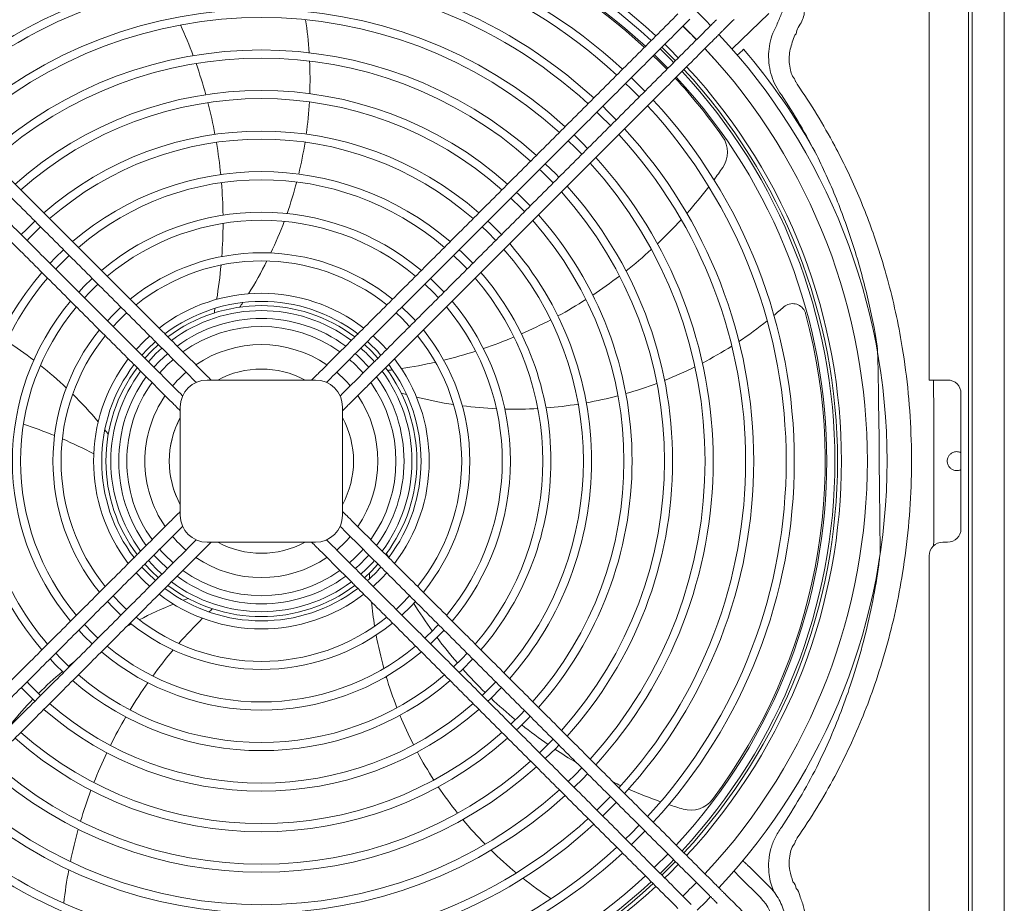
# Model space of a CAD drawing. Units: millimetres. Extents: x 8974 to 28041, y -5390 to 4822.
# Drawn here: x 13968 to 14150, y 3646 to 3810 of the extents above; entities that cross this region are included whole.
import ezdxf

# ---------------------------------------------------------------- set-up
doc = ezdxf.new("R2010")
doc.units = ezdxf.units.MM
doc.layers.add('Flowair', color=1, linetype='Continuous')

# ---------------------------------------------------------------- blocks, each defined once
blk = doc.blocks.new('elis G-N 150')
at = {"layer": 'Flowair', "linetype": 'Continuous', "lineweight": 15}
for p, q in [((6511.28, 3409.3), (6511.28, 4189.3)), ((6511.93, 3409.3), (6511.93, 4189.3)), ((6517.83, 3409.3), (6517.83, 4189.3)), ((6517.87, 3409.3), (6517.87, 4189.3)), ((6503.99, 3643.05), (6503.99, 3953.05)), ((6462.72, 3709.45), (6461.06, 3711.1)), ((6467.55, 3704.26), (6474.31, 3710.81)), ((6458.47, 3708.51), (6458.95, 3708.05)), ((6459.13, 3709.17), (6459.43, 3709.47)), ((6459.43, 3709.47), (6459.72, 3709.76)), ((6463.57, 3708.59), (6462.72, 3709.45)), ((6463.16, 3708.18), (6462.98, 3708)), ((6463.29, 3708.31), (6463.16, 3708.18)), ((6463.37, 3708.39), (6463.29, 3708.31)), ((6464.66, 3709.68), (6464.58, 3709.6)), ((6466.17, 3708.01), (6466.26, 3708.09)), ((6466.26, 3708.09), (6466.39, 3708.23)), ((6466.39, 3708.23), (6466.57, 3708.4)), ((6466.57, 3708.4), (6466.78, 3708.62)), ((6466.78, 3708.62), (6467.03, 3708.87)), ((6467.03, 3708.87), (6467.31, 3709.15)), ((6467.31, 3709.15), (6467.6, 3709.44)), ((6467.6, 3709.44), (6467.91, 3709.74)), ((6458.95, 3708.05), (6460.98, 3706)), ((6461.94, 3706.96), (6461.64, 3706.66)), ((6462.24, 3707.25), (6461.94, 3706.96)), ((6462.51, 3707.53), (6462.24, 3707.25)), ((6462.76, 3707.78), (6462.51, 3707.53)), ((6462.98, 3708), (6462.76, 3707.78)), ((6464.35, 3706.19), (6464.57, 3706.41)), ((6464.57, 3706.41), (6464.75, 3706.58)), ((6464.75, 3706.58), (6464.88, 3706.72)), ((6464.88, 3706.72), (6464.96, 3706.8)), ((6454.57, 3704.61), (6456.98, 3702.22)), ((6455.97, 3704.27), (6455.09, 3705.13)), ((6463.23, 3705.07), (6463.53, 3705.37)), ((6463.53, 3705.37), (6463.83, 3705.66)), ((6463.83, 3705.66), (6464.1, 3705.94)), ((6464.1, 3705.94), (6464.35, 3706.19)), ((6453.17, 3703.21), (6453.29, 3703.09)), ((6453.29, 3703.09), (6455.68, 3700.7)), ((6456.26, 3702.26), (6454.23, 3704.27)), ((6457.6, 3702.62), (6455.97, 3704.27)), ((6462.49, 3704.33), (6463.54, 3703.19)), ((6463.54, 3703.19), (6464.88, 3701.68)), ((6456.74, 3701.76), (6456.26, 3702.26)), ((6456.98, 3702.22), (6457.09, 3702.1)), ((6464.88, 3701.68), (6464.92, 3701.72)), ((6447.86, 3697.9), (6448.76, 3697.03)), ((6449.08, 3698.81), (6448.93, 3698.97)), ((6451.44, 3696.46), (6449.08, 3698.81)), ((6448.76, 3697.03), (6450.37, 3695.39)), ((6444.53, 3692.77), (6443.62, 3693.66)), ((6442.56, 3692.6), (6443.12, 3692.05)), ((6443.12, 3692.05), (6445.07, 3690.09)), ((6446.13, 3691.15), (6444.53, 3692.77)), ((6439.92, 3686.78), (6438.32, 3688.36)), ((6437.26, 3687.3), (6438.52, 3686.05)), ((6440.83, 3685.85), (6439.92, 3686.78)), ((6438.52, 3686.05), (6439.77, 3684.79)), ((6434.93, 3681.16), (6433.01, 3683.05)), ((6431.95, 3681.99), (6432.25, 3681.7)), ((6432.25, 3681.7), (6434.46, 3679.48)), ((6435.52, 3680.54), (6434.93, 3681.16)), ((6426.65, 3676.69), (6428.52, 3674.83)), ((6428.52, 3674.83), (6429.16, 3674.18)), ((6338.64, 3672.44), (6337.08, 3670.91)), ((6422.8, 3672.07), (6422.4, 3672.44)), ((6424.91, 3669.93), (6422.8, 3672.07)), ((6337.08, 3670.91), (6336.13, 3669.93)), ((6337.57, 3669.27), (6339.7, 3671.38)), ((6421.34, 3671.38), (6422.33, 3670.43)), ((6422.33, 3670.43), (6423.85, 3668.87)), ((6337.19, 3668.87), (6337.57, 3669.27)), ((6343.95, 3667.14), (6342.4, 3665.63)), ((6417.55, 3666.71), (6417.1, 3667.14)), ((6419.61, 3664.63), (6417.55, 3666.71)), ((6342.4, 3665.63), (6341.44, 3664.63)), ((6349.25, 3661.83), (6347.72, 3660.34)), ((6412.3, 3661.35), (6411.79, 3661.83)), ((6414.3, 3659.32), (6412.3, 3661.35)), ((6347.72, 3660.34), (6346.74, 3659.32)), ((6354.56, 3656.52), (6353.05, 3655.06)), ((6405.42, 3655.46), (6406.48, 3654.46)), ((6353.05, 3655.06), (6352.05, 3654.01)), ((6406.48, 3654.46), (6407.93, 3652.95)), ((6362.52, 3651.75), (6362.31, 3651.95)), ((6362.72, 3651.54), (6362.52, 3651.75)), ((6398.52, 3651.75), (6398.32, 3651.54)), ((6398.73, 3651.95), (6398.52, 3651.75)), ((6358.79, 3650.2), (6357.36, 3648.7)), ((6359.87, 3651.21), (6358.79, 3650.2)), ((6359.44, 3648.73), (6360.93, 3650.15)), ((6360.72, 3650.36), (6360.93, 3650.15)), ((6360.93, 3650.15), (6361.13, 3649.95)), ((6361.13, 3649.95), (6361.33, 3649.75)), ((6362.92, 3651.34), (6362.72, 3651.54)), ((6363.11, 3651.15), (6362.92, 3651.34)), ((6363.29, 3650.97), (6363.11, 3651.15)), ((6363.46, 3650.8), (6363.29, 3650.97)), ((6363.61, 3650.65), (6363.46, 3650.8)), ((6363.74, 3650.52), (6363.61, 3650.65)), ((6397.43, 3650.65), (6397.3, 3650.52)), ((6397.58, 3650.8), (6397.43, 3650.65)), ((6397.75, 3650.97), (6397.58, 3650.8)), ((6397.93, 3651.15), (6397.75, 3650.97)), ((6398.12, 3651.34), (6397.93, 3651.15)), ((6398.32, 3651.54), (6398.12, 3651.34)), ((6399.71, 3649.75), (6399.91, 3649.95)), ((6399.91, 3649.95), (6400.11, 3650.15)), ((6400.11, 3650.15), (6400.32, 3650.36)), ((6358.42, 3647.64), (6359.44, 3648.73)), ((6358.98, 3647.09), (6360.19, 3648.38)), ((6360.19, 3648.38), (6361.49, 3649.6)), ((6362.13, 3648.95), (6361.03, 3647.93)), ((6361.33, 3649.75), (6361.52, 3649.56)), ((6361.52, 3649.56), (6361.7, 3649.38)), ((6361.7, 3649.38), (6361.87, 3649.21)), ((6361.87, 3649.21), (6362.02, 3649.06)), ((6362.02, 3649.06), (6362.15, 3648.93)), ((6398.89, 3648.93), (6399.02, 3649.06)), ((6399.02, 3649.06), (6399.17, 3649.21)), ((6399.17, 3649.21), (6399.34, 3649.38)), ((6399.34, 3649.38), (6399.52, 3649.56)), ((6399.52, 3649.56), (6399.71, 3649.75)), ((6399.56, 3649.6), (6400.85, 3648.38)), ((6400.85, 3648.38), (6402.07, 3647.09)), ((6356.62, 3646.26), (6356.83, 3646.05)), ((6358.42, 3647.64), (6358.21, 3647.85)), ((6358.62, 3647.44), (6358.42, 3647.64)), ((6358.82, 3647.24), (6358.62, 3647.44)), ((6359.01, 3647.05), (6358.82, 3647.24)), ((6359.19, 3646.87), (6359.01, 3647.05)), ((6359.36, 3646.7), (6359.19, 3646.87)), ((6359.51, 3646.55), (6359.36, 3646.7)), ((6359.64, 3646.42), (6359.51, 3646.55)), ((6361.03, 3647.93), (6359.62, 3646.44)), ((6361.68, 3646.52), (6360.65, 3645.41)), ((6363.16, 3647.92), (6361.68, 3646.52)), ((6401.53, 3646.55), (6401.4, 3646.42)), ((6401.68, 3646.7), (6401.53, 3646.55)), ((6401.85, 3646.87), (6401.68, 3646.7)), ((6402.03, 3647.05), (6401.85, 3646.87)), ((6402.22, 3647.24), (6402.03, 3647.05)), ((6402.42, 3647.44), (6402.22, 3647.24)), ((6402.62, 3647.64), (6402.42, 3647.44)), ((6402.83, 3647.85), (6402.62, 3647.64)), ((6404.22, 3646.05), (6404.42, 3646.26)), ((6356.83, 3646.05), (6357.03, 3645.85)), ((6357.03, 3645.85), (6357.23, 3645.65)), ((6357.23, 3645.65), (6357.42, 3645.46)), ((6357.42, 3645.46), (6357.6, 3645.28)), ((6357.6, 3645.28), (6357.77, 3645.11)), ((6357.77, 3645.11), (6357.92, 3644.96)), ((6357.92, 3644.96), (6358.05, 3644.83)), ((6369.89, 3644.38), (6369.76, 3644.51)), ((6391.29, 3644.51), (6391.15, 3644.38)), ((6402.99, 3644.83), (6403.12, 3644.96)), ((6403.12, 3644.96), (6403.27, 3645.11)), ((6403.27, 3645.11), (6403.44, 3645.28)), ((6403.44, 3645.28), (6403.62, 3645.46)), ((6403.62, 3645.46), (6403.81, 3645.65)), ((6403.81, 3645.65), (6404.01, 3645.85)), ((6404.01, 3645.85), (6404.22, 3646.05)), ((6368.17, 3642.92), (6368.3, 3642.78)), ((6368.3, 3642.78), (6368.45, 3642.63)), ((6368.45, 3642.63), (6368.47, 3642.61)), ((6370.04, 3644.22), (6369.89, 3644.38)), ((6370.2, 3644.06), (6370.04, 3644.22)), ((6370.38, 3643.88), (6370.2, 3644.06)), ((6370.58, 3643.69), (6370.38, 3643.88)), ((6370.52, 3643.05), (6390.52, 3643.05)), ((6370.78, 3643.49), (6370.58, 3643.69)), ((6370.98, 3643.28), (6370.78, 3643.49)), ((6371.19, 3643.07), (6370.98, 3643.28)), ((6371.19, 3643.07), (6371.17, 3643.05)), ((6390.06, 3643.28), (6389.85, 3643.07)), ((6389.87, 3643.05), (6389.85, 3643.07)), ((6390.27, 3643.49), (6390.06, 3643.28)), ((6390.47, 3643.69), (6390.27, 3643.49)), ((6390.66, 3643.88), (6390.47, 3643.69)), ((6390.84, 3644.06), (6390.66, 3643.88)), ((6391, 3644.22), (6390.84, 3644.06)), ((6391.15, 3644.38), (6391, 3644.22)), ((6392.57, 3642.61), (6392.59, 3642.63)), ((6392.59, 3642.63), (6392.74, 3642.78)), ((6392.74, 3642.78), (6392.88, 3642.92)), ((6503.99, 3643.05), (6507.36, 3643.05)), ((6365.79, 3640.27), (6365.66, 3640.41)), ((6365.94, 3640.12), (6365.79, 3640.27)), ((6365.96, 3640.1), (6365.94, 3640.12)), ((6395.1, 3640.12), (6395.08, 3640.1)), ((6395.25, 3640.27), (6395.1, 3640.12)), ((6395.39, 3640.41), (6395.25, 3640.27)), ((6509.86, 3640.55), (6509.86, 3615.55)), ((6364.06, 3638.81), (6364.2, 3638.68)), ((6364.2, 3638.68), (6364.35, 3638.53)), ((6364.35, 3638.53), (6364.51, 3638.37)), ((6364.51, 3638.37), (6364.69, 3638.19)), ((6364.69, 3638.19), (6364.88, 3637.99)), ((6364.88, 3637.99), (6365.08, 3637.8)), ((6365.08, 3637.8), (6365.29, 3637.59)), ((6365.29, 3637.59), (6365.5, 3637.38)), ((6365.52, 3637.4), (6365.5, 3637.38)), ((6365.52, 3618.05), (6365.52, 3638.05)), ((6395.52, 3638.05), (6395.52, 3618.05)), ((6395.54, 3637.38), (6395.52, 3637.4)), ((6395.54, 3637.38), (6395.75, 3637.59)), ((6395.75, 3637.59), (6395.96, 3637.8)), ((6395.96, 3637.8), (6396.16, 3637.99)), ((6396.16, 3637.99), (6396.35, 3638.19)), ((6396.35, 3638.19), (6396.53, 3638.37)), ((6396.53, 3638.37), (6396.7, 3638.53)), ((6396.7, 3638.53), (6396.85, 3638.68)), ((6396.85, 3638.68), (6396.98, 3638.81)), ((6364.2, 3617.42), (6364.06, 3617.29)), ((6364.35, 3617.57), (6364.2, 3617.42)), ((6364.51, 3617.73), (6364.35, 3617.57)), ((6364.69, 3617.91), (6364.51, 3617.73)), ((6364.88, 3618.11), (6364.69, 3617.91)), ((6365.08, 3618.31), (6364.88, 3618.11)), ((6365.29, 3618.51), (6365.08, 3618.31)), ((6365.5, 3618.72), (6365.29, 3618.51)), ((6365.5, 3618.72), (6365.52, 3618.7)), ((6395.52, 3618.7), (6395.54, 3618.72)), ((6395.75, 3618.51), (6395.54, 3618.72)), ((6395.96, 3618.31), (6395.75, 3618.51)), ((6396.16, 3618.11), (6395.96, 3618.31)), ((6396.35, 3617.91), (6396.16, 3618.11)), ((6396.53, 3617.73), (6396.35, 3617.91)), ((6396.7, 3617.57), (6396.53, 3617.73)), ((6396.85, 3617.42), (6396.7, 3617.57)), ((6396.98, 3617.29), (6396.85, 3617.42)), ((6365.66, 3615.69), (6365.79, 3615.83)), ((6365.79, 3615.83), (6365.94, 3615.98)), ((6365.94, 3615.98), (6365.96, 3616)), ((6395.08, 3616), (6395.1, 3615.98)), ((6395.1, 3615.98), (6395.25, 3615.83)), ((6395.25, 3615.83), (6395.39, 3615.69)), ((6368.45, 3613.47), (6368.3, 3613.32)), ((6368.47, 3613.49), (6368.45, 3613.47)), ((6392.59, 3613.47), (6392.57, 3613.49)), ((6392.74, 3613.32), (6392.59, 3613.47)), ((6368.3, 3613.32), (6368.17, 3613.18)), ((6369.76, 3611.59), (6369.89, 3611.73)), ((6369.89, 3611.73), (6370.04, 3611.88)), ((6370.04, 3611.88), (6370.2, 3612.04)), ((6370.2, 3612.04), (6370.38, 3612.22)), ((6370.38, 3612.22), (6370.58, 3612.41)), ((6390.52, 3613.05), (6370.52, 3613.05)), ((6370.58, 3612.41), (6370.78, 3612.61)), ((6370.78, 3612.61), (6370.98, 3612.82)), ((6370.98, 3612.82), (6371.19, 3613.03)), ((6371.17, 3613.05), (6371.19, 3613.03)), ((6389.85, 3613.03), (6389.87, 3613.05)), ((6389.85, 3613.03), (6390.06, 3612.82)), ((6390.06, 3612.82), (6390.27, 3612.61)), ((6390.27, 3612.61), (6390.47, 3612.41)), ((6390.47, 3612.41), (6390.66, 3612.22)), ((6390.66, 3612.22), (6390.84, 3612.04)), ((6390.84, 3612.04), (6391, 3611.88)), ((6391, 3611.88), (6391.15, 3611.73)), ((6391.15, 3611.73), (6391.29, 3611.59)), ((6392.88, 3613.18), (6392.74, 3613.32)), ((6507.36, 3613.05), (6506.49, 3613.05)), ((6356.83, 3610.05), (6356.62, 3609.84)), ((6357.03, 3610.25), (6356.83, 3610.05)), ((6357.23, 3610.45), (6357.03, 3610.25)), ((6357.42, 3610.64), (6357.23, 3610.45)), ((6357.6, 3610.82), (6357.42, 3610.64)), ((6357.77, 3610.99), (6357.6, 3610.82)), ((6357.92, 3611.14), (6357.77, 3610.99)), ((6358.05, 3611.27), (6357.92, 3611.14)), ((6360.65, 3610.69), (6361.68, 3609.59)), ((6403.12, 3611.14), (6402.99, 3611.27)), ((6403.27, 3610.99), (6403.12, 3611.14)), ((6403.44, 3610.82), (6403.27, 3610.99)), ((6403.62, 3610.64), (6403.44, 3610.82)), ((6403.81, 3610.45), (6403.62, 3610.64)), ((6404.01, 3610.25), (6403.81, 3610.45)), ((6404.22, 3610.05), (6404.01, 3610.25)), ((6404.42, 3609.84), (6404.22, 3610.05)), ((6503.99, 3411.3), (6503.99, 3610.55)), ((6358.21, 3608.25), (6358.42, 3608.46)), ((6358.42, 3608.46), (6358.62, 3608.66)), ((6359.44, 3607.37), (6358.42, 3608.46)), ((6358.62, 3608.66), (6358.82, 3608.86)), ((6358.82, 3608.86), (6359.01, 3609.05)), ((6360.19, 3607.72), (6358.98, 3609.01)), ((6359.01, 3609.05), (6359.19, 3609.23)), ((6359.19, 3609.23), (6359.36, 3609.4)), ((6359.36, 3609.4), (6359.51, 3609.55)), ((6359.51, 3609.55), (6359.64, 3609.68)), ((6359.62, 3609.66), (6361.03, 3608.17)), ((6361.03, 3608.17), (6362.13, 3607.15)), ((6361.68, 3609.59), (6363.16, 3608.18)), ((6402.07, 3609.01), (6400.85, 3607.72)), ((6401.4, 3609.68), (6401.53, 3609.55)), ((6401.53, 3609.55), (6401.68, 3609.4)), ((6401.68, 3609.4), (6401.85, 3609.23)), ((6401.85, 3609.23), (6402.03, 3609.05)), ((6402.03, 3609.05), (6402.22, 3608.86)), ((6402.22, 3608.86), (6402.42, 3608.66)), ((6402.42, 3608.66), (6402.62, 3608.46)), ((6402.62, 3608.46), (6402.83, 3608.25)), ((6357.36, 3607.4), (6358.79, 3605.9)), ((6360.93, 3605.95), (6359.44, 3607.37)), ((6361.49, 3606.5), (6360.19, 3607.72)), ((6361.13, 3606.15), (6360.93, 3605.95)), ((6361.33, 3606.35), (6361.13, 3606.15)), ((6361.52, 3606.54), (6361.33, 3606.35)), ((6361.7, 3606.72), (6361.52, 3606.54)), ((6361.87, 3606.89), (6361.7, 3606.72)), ((6362.02, 3607.04), (6361.87, 3606.89)), ((6362.15, 3607.17), (6362.02, 3607.04)), ((6399.02, 3607.04), (6398.89, 3607.17)), ((6399.17, 3606.89), (6399.02, 3607.04)), ((6399.34, 3606.72), (6399.17, 3606.89)), ((6399.52, 3606.54), (6399.34, 3606.72)), ((6399.71, 3606.35), (6399.52, 3606.54)), ((6400.85, 3607.72), (6399.56, 3606.5)), ((6399.91, 3606.15), (6399.71, 3606.35)), ((6400.11, 3605.95), (6399.91, 3606.15)), ((6358.79, 3605.9), (6359.87, 3604.89)), ((6360.93, 3605.95), (6360.72, 3605.74)), ((6362.31, 3604.15), (6362.52, 3604.36)), ((6362.52, 3604.36), (6362.72, 3604.56)), ((6362.72, 3604.56), (6362.92, 3604.76)), ((6362.92, 3604.76), (6363.11, 3604.95)), ((6363.11, 3604.95), (6363.29, 3605.13)), ((6363.29, 3605.13), (6363.46, 3605.3)), ((6363.46, 3605.3), (6363.61, 3605.45)), ((6363.61, 3605.45), (6363.74, 3605.58)), ((6397.3, 3605.58), (6397.43, 3605.45)), ((6397.43, 3605.45), (6397.58, 3605.3)), ((6397.58, 3605.3), (6397.75, 3605.13)), ((6397.75, 3605.13), (6397.93, 3604.95)), ((6397.93, 3604.95), (6398.12, 3604.76)), ((6398.12, 3604.76), (6398.32, 3604.56)), ((6398.32, 3604.56), (6398.52, 3604.36)), ((6398.52, 3604.36), (6398.73, 3604.15)), ((6400.32, 3605.74), (6400.11, 3605.95)), ((6407.87, 3603.09), (6406.48, 3601.64)), ((6352.05, 3602.09), (6353.05, 3601.04)), ((6353.05, 3601.04), (6354.56, 3599.58)), ((6406.48, 3601.64), (6405.42, 3600.64)), ((6346.74, 3596.78), (6347.72, 3595.76)), ((6347.72, 3595.76), (6349.25, 3594.27)), ((6412.3, 3594.75), (6414.3, 3596.78)), ((6411.79, 3594.27), (6412.3, 3594.75)), ((6341.44, 3591.47), (6342.4, 3590.47)), ((6342.4, 3590.47), (6343.95, 3588.96)), ((6417.55, 3589.39), (6419.61, 3591.47)), ((6417.1, 3588.96), (6417.55, 3589.39)), ((6336.13, 3586.17), (6337.08, 3585.19)), ((6337.57, 3586.83), (6337.19, 3587.23)), ((6339.7, 3584.72), (6337.57, 3586.83)), ((6423.85, 3587.23), (6422.33, 3585.67)), ((6422.8, 3584.04), (6424.91, 3586.17)), ((6337.08, 3585.19), (6338.64, 3583.66)), ((6422.33, 3585.67), (6421.34, 3584.72)), ((6422.4, 3583.66), (6422.8, 3584.04)), ((6428.52, 3581.27), (6426.65, 3579.41)), ((6429.16, 3581.92), (6428.52, 3581.27)), ((6434.46, 3576.62), (6432.25, 3574.4)), ((6434.93, 3574.94), (6435.52, 3575.56)), ((6432.25, 3574.4), (6431.95, 3574.11)), ((6433.01, 3573.05), (6434.93, 3574.94)), ((6438.52, 3570.05), (6437.26, 3568.8)), ((6439.77, 3571.32), (6438.52, 3570.05)), ((6439.92, 3569.33), (6440.83, 3570.25)), ((6438.32, 3567.74), (6439.92, 3569.33)), ((6445.07, 3566.01), (6443.12, 3564.05)), ((6444.53, 3563.33), (6446.13, 3564.95)), ((6443.12, 3564.05), (6442.56, 3563.5)), ((6443.62, 3562.44), (6444.53, 3563.33)), ((6450.37, 3560.71), (6448.76, 3559.07)), ((6448.76, 3559.07), (6447.86, 3558.2)), ((6449.08, 3557.29), (6451.44, 3559.65)), ((6448.93, 3557.14), (6449.08, 3557.29)), ((6455.68, 3555.4), (6453.29, 3553.01)), ((6454.23, 3551.83), (6456.26, 3553.84)), ((6456.98, 3553.88), (6454.57, 3551.49)), ((6455.97, 3551.83), (6457.6, 3553.48)), ((6456.26, 3553.84), (6456.74, 3554.34)), ((6457.09, 3554), (6456.98, 3553.88)), ((6453.29, 3553.01), (6453.17, 3552.89)), ((6455.09, 3550.97), (6455.97, 3551.83)), ((6470.67, 3553.09), (6474.72, 3549.07)), ((6463.53, 3550.73), (6463.23, 3551.03)), ((6463.83, 3550.44), (6463.53, 3550.73)), ((6464.1, 3550.16), (6463.83, 3550.44)), ((6464.35, 3549.91), (6464.1, 3550.16)), ((6464.57, 3549.69), (6464.35, 3549.91)), ((6472.89, 3547.22), (6468.84, 3551.24)), ((6461.64, 3549.44), (6461.94, 3549.14)), ((6461.94, 3549.14), (6462.24, 3548.85)), ((6462.24, 3548.85), (6462.51, 3548.57)), ((6462.51, 3548.57), (6462.76, 3548.32)), ((6462.76, 3548.32), (6462.98, 3548.1)), ((6462.98, 3548.1), (6463.16, 3547.92)), ((6463.16, 3547.92), (6463.29, 3547.79)), ((6464.75, 3549.52), (6464.57, 3549.69)), ((6464.88, 3549.38), (6464.75, 3549.52)), ((6464.96, 3549.3), (6464.88, 3549.38)), ((6466.26, 3548.01), (6466.17, 3548.09)), ((6466.39, 3547.87), (6466.26, 3548.01)), ((6459.43, 3546.63), (6459.13, 3546.93)), ((6459.72, 3546.34), (6459.43, 3546.63)), ((6460, 3546.06), (6459.72, 3546.34)), ((6461.06, 3545.01), (6462.72, 3546.65)), ((6462.72, 3546.65), (6463.57, 3547.52)), ((6463.29, 3547.79), (6463.37, 3547.71)), ((6464.58, 3546.5), (6464.66, 3546.42)), ((6464.66, 3546.42), (6464.8, 3546.28)), ((6466.57, 3547.7), (6466.39, 3547.87)), ((6466.78, 3547.48), (6466.57, 3547.7)), ((6467.03, 3547.23), (6466.78, 3547.48)), ((6467.31, 3546.95), (6467.03, 3547.23)), ((6467.6, 3546.66), (6467.31, 3546.95)), ((6467.91, 3546.36), (6467.6, 3546.66))]:
    blk.add_line(p, q, dxfattribs=at)
for centre, radius, start, end in [((6380.52, 3628.05), 107.24, 47.1509, 132.8491), ((6380.52, 3628.05), 106.03, 47.1755, 132.8245), ((6380.52, 3628.05), 104.53, 47.2068, 132.7932), ((6380.52, 3628.05), 104.25, 47.2127, 87.1641), ((6380.52, 3628.05), 104.25, 107.1296, 132.7873), ((6380.52, 3628.05), 98.53, 47.3412, 132.6588), ((6380.52, 3628.05), 97.03, 47.3774, 132.6226), ((6380.52, 3628.05), 91.03, 47.5342, 132.4658), ((6380.52, 3628.05), 89.53, 47.5767, 132.4233), ((6380.52, 3628.05), 83.53, 47.7619, 132.2381), ((6380.52, 3628.05), 82.03, 47.8125, 132.1875), ((6285.29, 3672.33), 88.14, 20.379, 24.3723), ((6314.51, 3698.71), 75, 3.7125, 8.4043), ((6380.52, 3628.05), 111.97, 44.0917, 45.9083), ((6380.52, 3628.05), 115.68, 0, 43.0061), ((6380.52, 3628.05), 76.03, 48.0346, 131.9654), ((6380.52, 3628.05), 104.25, 44.0244, 45.9756), ((6380.52, 3628.05), 112.03, 317.059, 42.941), ((6380.52, 3628.05), 117.24, 28.8648, 40.5126), ((6380.52, 3628.05), 74.53, 48.0958, 131.9042), ((6285.29, 3672.33), 88.14, 15.4439, 19.3875), ((6314.51, 3698.71), 75, 357.9257, 2.5493), ((6380.52, 3628.05), 107.24, 317.1509, 42.8491), ((6380.52, 3628.05), 104.53, 317.2068, 42.7932), ((6380.52, 3628.05), 106.03, 0, 42.8245), ((6380.52, 3628.05), 106.52, 0, 42.8344), ((6380.52, 3628.05), 104.25, 35.1296, 42.7873), ((6380.52, 3628.05), 68.53, 48.3671, 131.6329), ((6380.52, 3628.05), 67.03, 48.4426, 131.5574), ((6285.29, 3672.33), 88.14, 10.5511, 14.4627), ((6314.51, 3698.71), 75, 352.1873, 356.7756), ((6380.52, 3628.05), 97.03, 317.3774, 42.6226), ((6380.52, 3628.05), 98.53, 0, 42.6588), ((6380.52, 3628.05), 61.03, 48.7815, 131.2185), ((6380.52, 3628.05), 89.53, 317.5767, 42.4233), ((6380.52, 3628.05), 91.03, 0, 42.4658), ((6380.52, 3628.05), 59.53, 48.8769, 131.1231), ((6285.29, 3672.33), 88.14, 5.6744, 9.5755), ((6314.51, 3698.71), 75, 346.4471, 351.0414), ((6461.69, 3685.16), 5, 325.4564, 35.1296), ((6380.52, 3628.05), 82.03, 317.8125, 42.1875), ((6380.52, 3628.05), 83.53, 0, 42.2381), ((6380.52, 3628.05), 53.53, 49.3122, 130.6878), ((6393.21, 3732.31), 88.14, 323.6525, 325.4564), ((6380.52, 3628.05), 52.03, 49.4368, 130.5632), ((6285.29, 3672.33), 88.14, 0.7772, 4.698), ((6314.51, 3698.71), 75, 340.6307, 345.293), ((6380.52, 3628.05), 68.53, 43.5158, 46.4842), ((6380.52, 3628.05), 74.53, 318.0958, 41.9042), ((6380.52, 3628.05), 76.03, 0, 41.9654), ((6393.21, 3732.31), 88.14, 318.4625, 322.605), ((6380.52, 3628.05), 46.03, 50.0165, 129.9835), ((6380.52, 3628.05), 68.53, 0, 41.6329), ((6380.52, 3628.05), 44.53, 50.186, 129.814), ((6285.29, 3672.33), 88.14, 355.799, 359.7907), ((6314.51, 3698.71), 75, 334.6016, 339.4482), ((6380.52, 3628.05), 67.03, 318.4426, 41.5574), ((6393.21, 3732.31), 88.14, 313.3783, 317.4379), ((6380.52, 3628.05), 61.03, 0, 41.2185), ((6380.52, 3628.05), 38.53, 50.9963, 129.0037), ((6380.52, 3628.05), 59.53, 318.8769, 41.1231), ((6393.21, 3732.31), 88.14, 308.379, 312.3723), ((6380.52, 3628.05), 52.03, 133.045, 136.955), ((6380.52, 3628.05), 37.03, 51.2402, 128.7598), ((6314.51, 3698.71), 75, 328.0204, 333.3478), ((6380.52, 3628.05), 52.03, 43.045, 46.955), ((6380.52, 3628.05), 53.53, 139.3122, 220.6878), ((6285.29, 3672.33), 88.14, 350.613, 354.7847), ((6380.52, 3628.05), 53.53, 0, 40.6878), ((6380.52, 3628.05), 52.03, 139.4368, 180), ((6380.52, 3628.05), 44.53, 132.7155, 137.2845), ((6380.52, 3628.05), 44.53, 42.7155, 47.2845), ((6380.52, 3628.05), 52.03, 319.4368, 40.5632), ((6393.21, 3732.31), 88.14, 303.4439, 307.3875), ((6380.52, 3628.05), 31.03, 52.4531, 127.5469), ((6380.52, 3628.05), 46.03, 140.0165, 219.9835), ((6380.52, 3628.05), 29.53, 52.834, 127.166), ((6314.51, 3698.71), 75, 325.7701, 326.5614), ((6380.52, 3628.05), 46.03, 0, 39.9835), ((6393.21, 3732.31), 88.14, 298.5511, 302.4627), ((6478.73, 3654.67), 2.5, 27.5908, 129.7907), ((6380.52, 3628.05), 44.53, 140.186, 180), ((6380.52, 3628.05), 37.03, 132.2525, 137.7475), ((6380.52, 3628.05), 28.75, 53.0478, 126.9522), ((6380.52, 3628.05), 27.84, 53.3127, 126.6873), ((6285.29, 3672.33), 88.14, 348.9533, 349.5274), ((6380.52, 3628.05), 38.53, 42.3596, 47.6404), ((6380.52, 3628.05), 44.53, 320.186, 39.814), ((6380.52, 3628.05), 104.25, 323.1296, 15.1641), ((6427.32, 3712.66), 75, 309.7597, 311.5513), ((6478.73, 3654.67), 2.5, 129.7907, 131.5513), ((6478.73, 3654.67), 2.5, 15.1641, 27.5908), ((6380.52, 3628.05), 26.38, 53.7751, 126.2249), ((6393.21, 3732.31), 88.14, 293.6744, 297.5755), ((6427.32, 3712.66), 75, 303.591, 308.5106), ((6380.52, 3628.05), 38.53, 140.9963, 219.0037), ((6380.52, 3628.05), 24.88, 54.3087, 125.6913), ((6380.52, 3628.05), 38.53, 0, 39.0037), ((6292.92, 3587.11), 75, 52.6307, 57.293), ((6380.52, 3628.05), 37.03, 141.2402, 180), ((6380.52, 3628.05), 29.53, 41.5539, 48.4461), ((6380.52, 3628.05), 31.03, 41.7207, 48.2793), ((6380.52, 3628.05), 37.03, 321.2402, 38.7598), ((6393.21, 3732.31), 88.14, 288.7772, 292.698), ((6380.52, 3628.05), 21.54, 55.7706, 124.2294), ((6380.52, 3628.05), 27.84, 41.3445, 48.6555), ((6393.21, 3732.31), 88.14, 283.799, 287.7907), ((6427.32, 3712.66), 75, 297.5884, 302.3785), ((6380.52, 3628.05), 31.03, 142.4531, 217.5469), ((6380.52, 3628.05), 24.88, 130.9095, 139.0905), ((6380.52, 3628.05), 24.88, 40.9095, 49.0905), ((6380.52, 3628.05), 26.38, 41.1424, 48.8576), ((6380.52, 3628.05), 31.03, 0, 37.5469), ((6393.21, 3732.31), 88.14, 278.613, 282.7847), ((6292.92, 3587.11), 75, 46.6016, 51.4482), ((6380.52, 3628.05), 29.53, 142.834, 180), ((6380.52, 3628.05), 28.75, 143.0478, 180), ((6380.52, 3628.05), 27.84, 143.3127, 180), ((6380.52, 3628.05), 21.54, 130.2728, 139.7272), ((6380.52, 3628.05), 17.03, 61.7349, 118.2651), ((6380.52, 3628.05), 21.54, 40.2728, 49.7272), ((6380.52, 3628.05), 27.84, 323.3127, 36.6873), ((6380.52, 3628.05), 28.75, 323.0478, 36.9522), ((6393.21, 3732.31), 88.14, 276.9533, 277.5274), ((6380.52, 3628.05), 29.53, 322.8468, 37.166), ((6427.32, 3712.66), 75, 291.7125, 296.4043), ((6380.52, 3628.05), 26.38, 143.7751, 216.2249), ((6380.52, 3628.05), 24.88, 144.3087, 180), ((6370.52, 3638.05), 5, 90, 180), ((6390.52, 3638.05), 5, 0, 90), ((6380.52, 3628.05), 24.88, 324.3087, 35.6913), ((6380.52, 3628.05), 26.38, 0, 36.2249), ((6507.36, 3640.55), 2.5, 0, 90), ((6427.32, 3712.66), 75, 285.9257, 290.5493), ((6292.92, 3587.11), 75, 40.0204, 45.3478), ((6380.52, 3628.05), 21.54, 145.7706, 180), ((6380.52, 3628.05), 21.54, 325.7706, 34.2294), ((6427.32, 3712.66), 75, 253.7701, 254.5614), ((6427.32, 3712.66), 75, 256.0204, 261.3478), ((6427.32, 3712.66), 75, 280.1873, 284.7756), ((6427.32, 3712.66), 75, 262.6016, 267.4482), ((6427.32, 3712.66), 75, 268.6307, 273.293), ((6427.32, 3712.66), 75, 274.4471, 279.0414), ((6380.52, 3628.05), 17.03, 151.7349, 208.2651), ((6380.52, 3628.05), 17.03, 151.7349, 180), ((6380.52, 3628.05), 17.03, 331.7349, 28.2651), ((6308.98, 3551.16), 88.14, 67.799, 71.7907), ((6292.92, 3587.11), 75, 37.7701, 38.5614), ((6308.98, 3551.16), 88.14, 62.613, 66.7847), ((6380.52, 3628.05), 52.03, 180, 220.5632), ((6380.52, 3628.05), 44.53, 180, 219.814), ((6380.52, 3628.05), 37.03, 180, 218.7598), ((6380.52, 3628.05), 29.53, 180, 217.166), ((6380.52, 3628.05), 28.75, 180, 216.9522), ((6380.52, 3628.05), 27.84, 180, 216.6873), ((6380.52, 3628.05), 24.88, 180, 215.6913), ((6380.52, 3628.05), 21.54, 180, 214.2294), ((6380.52, 3628.05), 17.03, 180, 208.2651), ((6380.52, 3628.05), 26.38, 323.7751, 0), ((6380.52, 3628.05), 31.03, 322.4531, 0), ((6380.52, 3628.05), 38.53, 320.9963, 0), ((6380.52, 3628.05), 46.03, 320.0165, 0), ((6380.52, 3628.05), 53.53, 319.3122, 0), ((6380.52, 3628.05), 61.03, 318.7815, 0), ((6380.52, 3628.05), 68.53, 318.3671, 0), ((6380.52, 3628.05), 76.03, 318.0346, 0), ((6380.52, 3628.05), 83.53, 317.7619, 0), ((6380.52, 3628.05), 91.03, 317.5342, 0), ((6380.52, 3628.05), 98.53, 317.3412, 0), ((6380.52, 3628.05), 106.03, 317.1755, 0), ((6380.52, 3628.05), 106.52, 317.1656, 0), ((6380.52, 3628.05), 115.68, 316.9939, 0), ((6509.07, 3628.05), 1.75, 63.362, 79.0439), ((6509.07, 3628.05), 1.75, 280.9562, 296.638), ((6370.52, 3618.05), 5, 180, 270), ((6390.52, 3618.05), 5, 270, 0), ((6507.36, 3615.55), 2.5, 270, 0), ((6380.52, 3628.05), 21.54, 220.2728, 229.7272), ((6380.52, 3628.05), 21.54, 310.2728, 319.7272), ((6380.52, 3628.05), 24.88, 220.9095, 229.0905), ((6380.52, 3628.05), 17.03, 241.7349, 298.2651), ((6380.52, 3628.05), 24.88, 310.9095, 319.0905), ((6506.49, 3610.55), 2.5, 90, 180), ((6380.52, 3628.05), 21.54, 235.7706, 304.2294), ((6380.52, 3628.05), 26.38, 311.1424, 318.8576), ((6483.59, 3648.2), 88.14, 204.9533, 205.5274), ((6380.52, 3628.05), 27.84, 311.3445, 318.6555), ((6380.52, 3628.05), 29.53, 311.5539, 318.4461), ((6380.52, 3628.05), 26.38, 233.7751, 306.2249), ((6380.52, 3628.05), 24.88, 234.3087, 305.6913), ((6475.46, 3609.69), 75, 181.7701, 182.5614), ((6380.52, 3628.05), 31.03, 311.7207, 318.2793), ((6380.52, 3628.05), 29.53, 232.834, 307.166), ((6380.52, 3628.05), 28.75, 233.0478, 306.9522), ((6380.52, 3628.05), 27.84, 233.3127, 306.6873), ((6380.52, 3628.05), 37.03, 222.2525, 227.7475), ((6380.52, 3628.05), 31.03, 232.4531, 307.5469), ((6392.39, 3532.09), 75, 109.7701, 110.5614), ((6483.59, 3648.2), 88.14, 210.5585, 210.7847), ((6392.39, 3532.09), 75, 112.0204, 117.3478), ((6431.54, 3536.25), 88.14, 132.9533, 133.5274), ((6475.46, 3609.69), 75, 185.8584, 189.3478), ((6380.52, 3628.05), 38.53, 312.3596, 317.6404), ((6483.59, 3648.2), 88.14, 211.799, 215.7907), ((6380.52, 3628.05), 37.03, 231.2402, 308.7598), ((6431.54, 3536.25), 88.14, 134.613, 138.7847), ((6380.52, 3628.05), 44.53, 222.7155, 227.2845), ((6392.39, 3532.09), 75, 118.6016, 119.3684), ((6380.52, 3628.05), 38.53, 230.9963, 309.0037), ((6380.52, 3628.05), 44.53, 312.7155, 317.2845), ((6475.46, 3609.69), 75, 190.6016, 195.4482), ((6483.59, 3648.2), 88.14, 216.7772, 220.698), ((6380.52, 3628.05), 44.53, 230.186, 309.814), ((6380.52, 3628.05), 52.03, 223.045, 226.955), ((6380.52, 3628.05), 46.03, 230.0165, 309.9835), ((6431.54, 3536.25), 88.14, 139.799, 143.7907), ((6380.52, 3628.05), 52.03, 313.045, 316.955), ((6392.39, 3532.09), 75, 128.2236, 129.293), ((6392.39, 3532.09), 75, 130.4471, 135.0414), ((6380.52, 3628.05), 52.03, 229.4368, 310.5632), ((6475.46, 3609.69), 75, 196.6307, 201.293), ((6483.59, 3648.2), 88.14, 221.6744, 225.5755), ((6380.52, 3628.05), 53.53, 229.3122, 310.6878), ((6431.54, 3536.25), 88.14, 144.7772, 148.698), ((6392.39, 3532.09), 75, 136.1873, 140.7756), ((6380.52, 3628.05), 59.53, 228.8769, 311.1231), ((6483.59, 3648.2), 88.14, 226.5511, 230.4627), ((6380.52, 3628.05), 61.03, 228.7815, 311.2185), ((6431.54, 3536.25), 88.14, 149.6744, 153.5755), ((6475.46, 3609.69), 75, 202.4471, 207.0414), ((6380.52, 3628.05), 68.53, 313.5158, 316.4842), ((6483.59, 3648.2), 88.14, 231.4439, 235.3875), ((6380.52, 3628.05), 67.03, 228.4426, 311.5574), ((6380.52, 3628.05), 68.53, 228.3671, 311.6329), ((6431.54, 3536.25), 88.14, 154.5511, 158.4627), ((6475.46, 3609.69), 75, 208.1873, 212.7756), ((6483.59, 3648.2), 88.14, 236.379, 239.4415), ((6380.52, 3628.05), 74.53, 228.0958, 311.9042), ((6380.52, 3628.05), 76.03, 228.0346, 311.9654), ((6483.59, 3648.2), 88.14, 244.4597, 245.4379), ((6380.52, 3628.05), 83.53, 227.7619, 312.2381), ((6380.52, 3628.05), 82.03, 227.8125, 312.1875), ((6431.54, 3536.25), 88.14, 159.4439, 163.3875), ((6475.46, 3609.69), 75, 213.9257, 218.5493), ((6483.59, 3648.2), 88.14, 246.4625, 250.605), ((6483.59, 3648.2), 88.14, 251.6525, 253.4564), ((6459.92, 3568.5), 5, 253.4564, 323.1296), ((6380.52, 3628.05), 91.03, 227.5342, 312.4658), ((6380.52, 3628.05), 89.53, 227.5767, 312.4233), ((6475.46, 3609.69), 75, 219.7125, 224.4043), ((6431.54, 3536.25), 88.14, 164.379, 168.3723), ((6380.52, 3628.05), 98.53, 227.3412, 312.6588), ((6380.52, 3628.05), 97.03, 227.3774, 312.6226), ((6475.46, 3609.69), 75, 225.5884, 230.3785), ((6431.54, 3536.25), 88.14, 169.3783, 173.4379), ((6380.52, 3628.05), 106.52, 227.1656, 312.8344), ((6380.52, 3628.05), 106.03, 227.1755, 312.8245), ((6380.52, 3628.05), 104.53, 227.2068, 312.7932), ((6475.46, 3609.69), 75, 231.591, 236.5106), ((6380.52, 3628.05), 111.97, 314.0917, 315.9083), ((6380.52, 3628.05), 107.24, 227.1509, 312.8491), ((6467.5, 3541.79), 10.25, 41.3074, 45.2392), ((6467.5, 3541.79), 7.65, 243.431, 45.2392)]:
    blk.add_arc(centre, radius, start, end, dxfattribs=at)
for points, knots in [([(6459.62, 3726.93), (6459.62, 3726.93), (6460.05, 3727.15), (6461.11, 3727.73), (6462.97, 3728.31), (6464.93, 3728.63), (6467, 3728.67), (6469.16, 3728.4), (6471.51, 3727.69), (6473.7, 3726.61), (6475.7, 3725.21), (6477.48, 3723.47), (6478.96, 3721.45), (6480.09, 3719.23), (6480.85, 3716.86), (6481.2, 3714.37), (6481.04, 3711.85), (6480.71, 3709.32), (6479.41, 3707.92), (6479.41, 3707.08), (6479.41, 3707.08)], [0, 0, 0, 0, 0.000001, 0.039365, 0.098247, 0.157146, 0.199162, 0.26551, 0.331873, 0.396393, 0.460918, 0.528087, 0.59527, 0.661473, 0.72765, 0.795242, 0.862819, 0.931422, 0.999999, 1, 1, 1, 1]), ([(6475.07, 3707.19), (6475.39, 3707.85), (6476.03, 3709.16), (6476.58, 3710.51), (6476.84, 3711.18)], [0, 0, 0, 0, 0.508354, 1, 1, 1, 1]), ([(6476.65, 3695.77), (6476.29, 3696.31), (6475.57, 3697.4), (6474.82, 3699.25), (6474.35, 3701.24), (6474.25, 3703.28), (6474.46, 3705.3), (6474.86, 3706.55), (6475.07, 3707.19)], [0, 0, 0, 0, 0.16149, 0.325903, 0.496236, 0.671844, 0.833804, 1, 1, 1, 1]), ([(6479.41, 3707.08), (6479.41, 3707.08), (6479.03, 3706.79), (6478.91, 3706.3), (6478.79, 3705.81)], [0, 0, 0, 0, 0.000026, 1, 1, 1, 1]), ([(6478.79, 3705.81), (6478.64, 3705.39), (6478.34, 3704.54), (6478.11, 3703.19), (6478.07, 3701.78), (6478.32, 3700.45), (6478.6, 3699.21), (6479.27, 3698.6), (6479.27, 3698.21), (6479.27, 3698.21)], [0, 0, 0, 0, 0.17225, 0.344427, 0.525396, 0.706183, 0.853097, 0.999996, 1, 1, 1, 1]), ([(6469.66, 3704.21), (6469.3, 3703.85), (6468.92, 3703.47), (6468.53, 3703.12), (6468.51, 3703.11)], [0, 0, 0, 0, 0.955848, 1, 1, 1, 1]), ([(6479.27, 3698.21), (6479.27, 3698.21), (6479.43, 3698.09), (6479.51, 3697.91), (6479.6, 3697.73)], [0, 0, 0, 0, 0.000064, 1, 1, 1, 1]), ([(6479.6, 3697.73), (6480.84, 3695.89), (6483.31, 3692.2), (6485.45, 3688.31), (6486.53, 3686.37)], [0, 0, 0, 0, 0.499159, 1, 1, 1, 1]), ([(6483.2, 3684.65), (6482.18, 3686.54), (6480.16, 3690.34), (6477.82, 3693.96), (6476.65, 3695.77)], [0, 0, 0, 0, 0.499225, 1, 1, 1, 1]), ([(6486.53, 3686.37), (6487.27, 3684.92), (6488.76, 3682.04), (6490.77, 3677.6), (6492.59, 3673.1), (6494.4, 3668.08), (6496.11, 3662.5), (6497.65, 3656.36), (6499.03, 3649.42), (6500.1, 3641.65), (6500.71, 3633.06), (6500.76, 3624.45), (6500.24, 3615.86), (6499.22, 3607.83), (6497.81, 3600.38), (6496.1, 3593.52), (6494.08, 3587.03), (6491.81, 3580.95), (6489.35, 3575.25), (6487.47, 3571.57), (6486.53, 3569.73)], [0, 0, 0, 0, 0.040215, 0.080431, 0.1204, 0.16037, 0.212545, 0.264756, 0.316934, 0.387675, 0.45865, 0.529706, 0.600683, 0.671424, 0.729769, 0.78816, 0.8465, 0.89769, 0.94888, 1, 1, 1, 1]), ([(6494.89, 3610.97), (6494.61, 3647.37), (6494.12, 3651.4), (6492.66, 3658.38), (6490.67, 3665.79), (6488.71, 3671.65), (6487.06, 3676.04), (6485.24, 3680.39), (6483.88, 3683.23), (6483.2, 3684.65)], [0, 0, 0, 0, 0.075113, 0.303285, 0.531443, 0.648133, 0.764822, 0.882411, 1, 1, 1, 1]), ([(6504.81, 3612.37), (6504.83, 3617.6), (6504.87, 3627.82), (6504.82, 3638.05), (6504.79, 3643.05)], [0, 0, 0, 0, 0.511054, 1, 1, 1, 1]), ([(6509.4, 3626.33), (6509.21, 3626.31), (6508.83, 3626.28), (6508.28, 3626.46), (6507.8, 3626.8), (6507.45, 3627.3), (6507.3, 3627.88), (6507.34, 3628.45), (6507.54, 3628.94), (6507.88, 3629.37), (6508.37, 3629.69), (6508.92, 3629.83), (6509.27, 3629.79), (6509.4, 3629.77)], [0, 0, 0, 0, 0.091414, 0.18267, 0.278331, 0.380133, 0.478059, 0.563468, 0.644784, 0.73364, 0.832939, 0.934396, 1, 1, 1, 1]), ([(6483.2, 3571.45), (6484.06, 3573.26), (6485.77, 3576.87), (6488, 3582.45), (6490.06, 3588.38), (6491.89, 3594.68), (6493.41, 3601.34), (6494.43, 3606.78), (6494.79, 3610), (6494.89, 3610.97)], [0, 0, 0, 0, 0.144988, 0.289951, 0.434917, 0.599828, 0.764864, 0.929789, 1, 1, 1, 1]), ([(6476.65, 3560.33), (6477.82, 3562.14), (6480.15, 3565.75), (6482.18, 3569.55), (6483.2, 3571.45)], [0, 0, 0, 0, 0.499219, 1, 1, 1, 1]), ([(6486.53, 3569.73), (6485.46, 3567.79), (6483.31, 3563.9), (6480.84, 3560.21), (6479.6, 3558.37)], [0, 0, 0, 0, 0.49916, 1, 1, 1, 1]), ([(6475.07, 3548.91), (6474.9, 3549.41), (6474.57, 3550.41), (6474.29, 3552.18), (6474.27, 3554.2), (6474.66, 3556.38), (6475.44, 3558.48), (6476.24, 3559.71), (6476.65, 3560.33)], [0, 0, 0, 0, 0.130709, 0.263577, 0.445312, 0.63336, 0.813723, 1, 1, 1, 1]), ([(6479.27, 3557.89), (6479.27, 3557.89), (6479.27, 3557.44), (6478.51, 3556.74), (6478.25, 3555.34), (6478.05, 3553.89), (6478.18, 3552.14), (6478.57, 3550.97), (6478.79, 3550.29)], [0, 0, 0, 0, 0.000004, 0.168212, 0.336471, 0.529865, 0.723469, 1, 1, 1, 1]), ([(6479.6, 3558.37), (6479.51, 3558.19), (6479.43, 3558.01), (6479.27, 3557.89), (6479.27, 3557.89)], [0, 0, 0, 0, 0.999936, 1, 1, 1, 1]), ([(6478.79, 3550.29), (6479.1, 3549.89), (6479.41, 3549.48), (6479.41, 3549.02), (6479.41, 3549.02)], [0, 0, 0, 0, 0.999984, 1, 1, 1, 1]), ([(6479.41, 3549.02), (6479.41, 3549.02), (6479.8, 3548.73), (6480.09, 3547.43), (6480.84, 3545.7), (6481.11, 3543.7), (6481.16, 3541.63), (6480.9, 3539.47), (6480.19, 3537.11), (6479.11, 3534.92), (6477.71, 3532.91), (6475.98, 3531.13), (6473.96, 3529.64), (6471.74, 3528.5), (6469.36, 3527.74), (6466.88, 3527.4), (6464.36, 3527.5), (6461.88, 3528.05), (6460.37, 3528.79), (6459.62, 3529.17), (6459.62, 3529.17)], [0, 0, 0, 0, 0.000001, 0.039365, 0.098317, 0.157286, 0.199433, 0.265831, 0.332244, 0.396855, 0.46147, 0.528785, 0.596113, 0.662431, 0.728722, 0.7962, 0.863664, 0.931843, 0.999999, 1, 1, 1, 1]), ([(6469.02, 3531.65), (6469.05, 3531.66), (6469.08, 3531.67), (6469.22, 3531.69), (6469.47, 3531.75), (6469.88, 3531.85), (6470.4, 3532.01), (6470.97, 3532.22), (6471.55, 3532.47), (6472.37, 3532.88), (6473.39, 3533.54), (6474.53, 3534.53), (6475.52, 3535.67), (6476.34, 3536.96), (6476.97, 3538.34), (6477.38, 3539.81), (6477.59, 3541.38), (6477.55, 3542.96), (6477.26, 3544.51), (6476.77, 3545.95), (6476.05, 3547.29), (6475.49, 3548.13), (6475.21, 3548.55), (6475.2, 3548.56)], [0, 0, 0, 0, 0.0034374, 0.0055266, 0.0185689, 0.0391753, 0.0649852, 0.0936578, 0.1231331, 0.1519777, 0.2214925, 0.2910127, 0.3605278, 0.430782, 0.501033, 0.5711904, 0.6413452, 0.7191792, 0.7895102, 0.8598358, 0.9293169, 0.9989625, 1, 1, 1, 1])]:
    blk.add_open_spline(points, degree=3, knots=knots, dxfattribs=at)
for points in [[(6362.31, 3651.95), (6303.5, 3710.76)], [(6457.54, 3710.76), (6398.73, 3651.95)], [(6301.91, 3709.17), (6360.72, 3650.36)], [(6400.32, 3650.36), (6459.13, 3709.17)], [(6464.58, 3709.6), (6463.37, 3708.39)], [(6358.21, 3647.85), (6299.4, 3706.66)], [(6461.64, 3706.66), (6402.83, 3647.85)], [(6464.96, 3706.8), (6466.17, 3708.01)], [(6297.81, 3705.07), (6356.62, 3646.26)], [(6404.42, 3646.26), (6463.23, 3705.07)], [(6369.76, 3644.51), (6363.74, 3650.52)], [(6397.3, 3650.52), (6391.29, 3644.51)], [(6362.15, 3648.93), (6368.17, 3642.92)], [(6392.88, 3642.92), (6398.89, 3648.93)], [(6365.66, 3640.41), (6359.64, 3646.42)], [(6401.4, 3646.42), (6395.39, 3640.41)], [(6358.05, 3644.83), (6364.06, 3638.81)], [(6396.98, 3638.81), (6402.99, 3644.83)], [(6371.21, 3643.05), (6371.19, 3643.07)], [(6389.85, 3643.07), (6389.83, 3643.05)], [(6365.5, 3637.38), (6365.52, 3637.36)], [(6395.52, 3637.36), (6395.54, 3637.38)], [(6364.06, 3617.29), (6358.05, 3611.27)], [(6365.52, 3618.74), (6365.5, 3618.72)], [(6395.54, 3618.72), (6395.52, 3618.74)], [(6402.99, 3611.27), (6396.98, 3617.29)], [(6359.64, 3609.68), (6365.66, 3615.69)], [(6395.39, 3615.69), (6401.4, 3609.68)], [(6368.17, 3613.18), (6362.15, 3607.17)], [(6371.19, 3613.03), (6371.21, 3613.05)], [(6389.83, 3613.05), (6389.85, 3613.03)], [(6398.89, 3607.17), (6392.88, 3613.18)], [(6356.62, 3609.84), (6297.81, 3551.03)], [(6363.74, 3605.58), (6369.76, 3611.59)], [(6391.29, 3611.59), (6397.3, 3605.58)], [(6463.23, 3551.03), (6404.42, 3609.84)], [(6299.4, 3549.44), (6358.21, 3608.25)], [(6402.83, 3608.25), (6461.64, 3549.44)], [(6360.72, 3605.74), (6301.91, 3546.93)], [(6459.13, 3546.93), (6400.32, 3605.74)], [(6303.5, 3545.34), (6362.31, 3604.15)], [(6398.73, 3604.15), (6457.54, 3545.34)], [(6469.51, 3554.2), (6470.67, 3553.09)], [(6468.84, 3551.24), (6467.85, 3552.32)], [(6466.17, 3548.09), (6464.96, 3549.3)], [(6475.2, 3548.56), (6475.07, 3548.91)], [(6463.37, 3547.71), (6464.58, 3546.5)], [(6472.11, 3542.15), (6467.91, 3546.36)]]:
    blk.add_open_spline(points, degree=1, dxfattribs=at)

msp = doc.modelspace()

# ---------------------------------------------------------------- block references
at = {"layer": 'Flowair', "color": 1}
msp.add_blockref('elis G-N 150', (7632.382, 100), dxfattribs=at)

doc.saveas('drawing.dxf')
